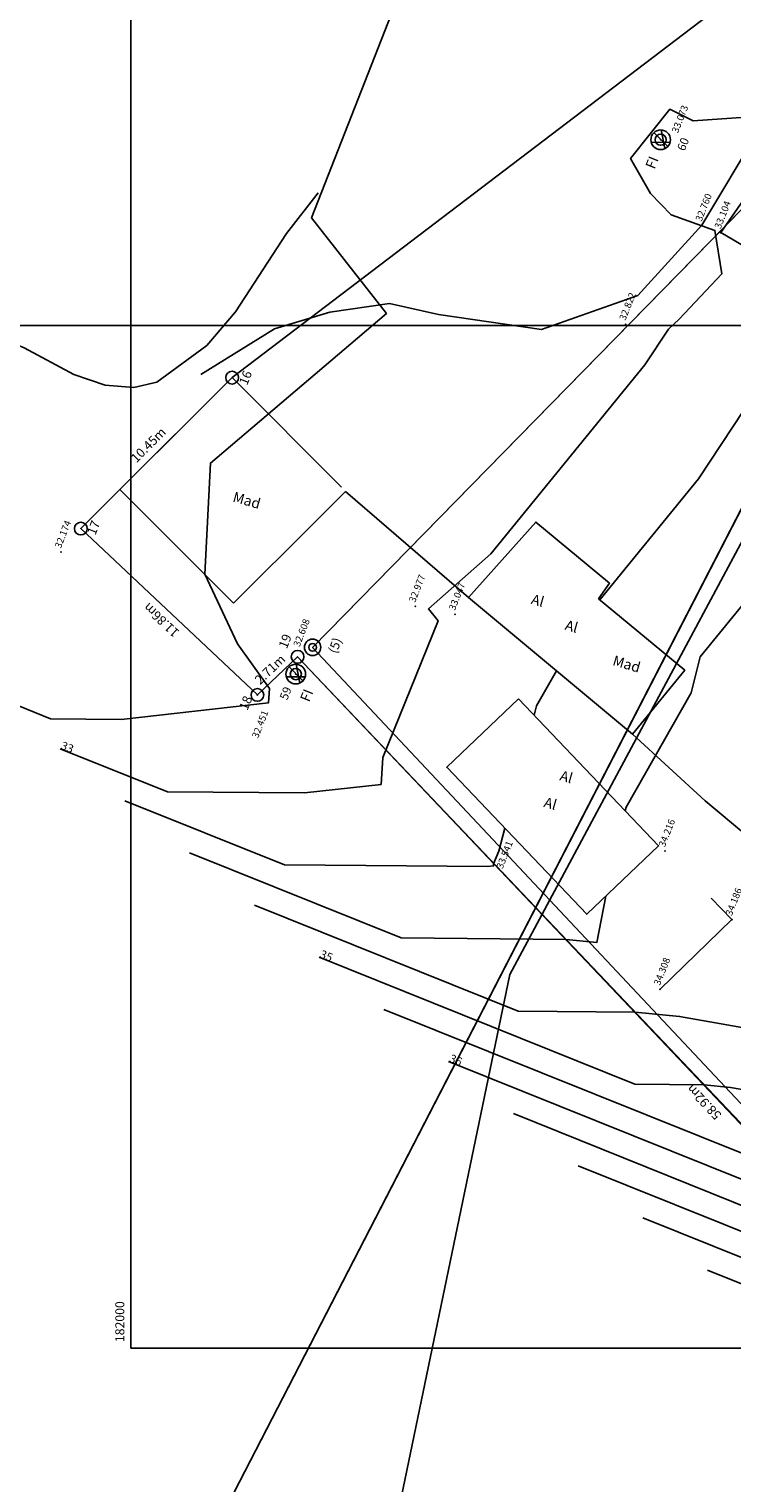
# Model space of a CAD drawing. Units: millimetres. Extents: x 182839 to 183476, y 1664078 to 1664549.
# Drawn here: x 182995 to 183029, y 1664293 to 1664364 of the extents above; entities that cross this region are included whole.
import ezdxf
from ezdxf.enums import TextEntityAlignment as Align

# ---------------------------------------------------------------- set-up
doc = ezdxf.new("R2010")
doc.units = ezdxf.units.MM
for name, color, linetype in [('ALICERCE', 30, 'Continuous'), ('ALVENARIA', 30, 'Continuous'), ('BANHADO', 4, 'Continuous'), ('C-ESC', 1, 'Continuous'), ('C-EXI', 7, 'Continuous'), ('COORD', 31, 'Continuous'), ('CURVAS_AUXILIARES', 25, 'Continuous'), ('CURVAS_MESTRAS', 2, 'Continuous'), ('DIV-MADEIRA', 7, 'Continuous'), ('DIV_TELA', 97, 'Continuous'), ('EXISTENTE', 26, 'Continuous'), ('M-POL', 31, 'Continuous'), ('MADEIRA', 7, 'Continuous'), ('MAT', 6, 'Continuous'), ('MEDIDAS', 7, 'Continuous'), ('MURO', 32, 'Continuous'), ('NIV-SOLO', 25, 'Continuous'), ('NIVEIS_3D', 4, 'Continuous'), ('NUM-_RVORES', 3, 'Continuous'), ('POLIGONAL', 7, 'Continuous'), ('PONTOS-PER_METRO', 7, 'Continuous'), ('SANGA', 5, 'Continuous'), ('TEX-PAV', 21, 'Continuous'), ('VEGETACAO', 3, 'Continuous')]:
    doc.layers.add(name, color=color, linetype=linetype)
doc.styles.add('DCADTXTSTYLE1', font='HLV11-BR')
doc.linetypes.add('DIVISA', pattern='A,0,-1,[5,topo retificado.shx,S=0.007812,R=0,X=-1,Y=0],0', length=1)

# ---------------------------------------------------------------- blocks, each defined once
blk = doc.blocks.new('ARVORE2')
at = {"layer": 'VEGETACAO', "color": 3, "linetype": 'Continuous'}
for p, q in [((1.08, -1.04), (-1.03, 1.09)), ((0.64, -1.36), (0.08, 1.5)), ((1.45, -0.39), (-1.44, -0.42))]:
    blk.add_line(p, q, dxfattribs=at)
for radius in [1.5, 0.85]:
    blk.add_circle((0, 0), radius, dxfattribs=at)
blk = doc.blocks.new('2')
at = {"layer": 'VEGETACAO', "color": 3, "linetype": 'Continuous', "ltscale": 7.9375e-05, "xscale": 0.1000000000058208, "yscale": 0.1000000000931323, "zscale": 0.1}
blk.add_blockref('ARVORE2', (0, 0), dxfattribs=at)

msp = doc.modelspace()

# ---------------------------------------------------------------- linework, layer by layer
at = {"layer": 'ALICERCE', "color": 30, "linetype": 'Continuous'}
for points in [[(183028.35799, 1664321.99838), (183029.37218, 1664320.95302)], [(183029.37218, 1664320.95302), (183025.8617, 1664317.54727)]]:
    msp.add_lwpolyline(points, dxfattribs=at)
at = {"layer": 'ALVENARIA', "color": 30, "linetype": 'Continuous'}
msp.add_line((183016.49991, 1664336.69424), (183024.50934, 1664330.01803), dxfattribs=at)
for points in [[(183016.49991, 1664336.69424), (183019.7903, 1664340.3864), (183023.39688, 1664337.39038), (183022.85969, 1664336.63801)], [(183018.94878, 1664331.73977), (183025.78952, 1664324.55005), (183022.27865, 1664321.20981), (183015.4379, 1664328.39953), (183018.94878, 1664331.73977)]]:
    msp.add_lwpolyline(points, dxfattribs=at)
at = {"layer": 'BANHADO', "color": 4, "linetype": 'Continuous'}
msp.add_lwpolyline([(183033.95278, 1664367.83498), (183032.53575, 1664362.97351), (183030.65691, 1664359.49142), (183027.89982, 1664354.89551), (183024.77897, 1664351.45915), (183020.07447, 1664349.79404), (183015.03045, 1664350.53629), (183012.63509, 1664351.06984), (183009.72163, 1664350.63849), (183007.01726, 1664349.82815), (183003.42543, 1664347.60235)], dxfattribs=at)
at = {"layer": 'C-ESC', "color": 1, "linetype": 'Continuous'}
msp.add_circle((183008.88175, 1664334.26114), 0.4, dxfattribs=at)
at = {"layer": 'C-EXI', "color": 7, "linetype": 'Continuous'}
for centre in [(183004.95099, 1664347.44426), (182997.55714, 1664340.06612), (183008.14989, 1664333.79965), (183006.18635, 1664331.93436)]:
    msp.add_circle(centre, 0.3125, dxfattribs=at)
at = {"layer": 'COORD', "color": 31, "linetype": 'Continuous'}
for p, q in [((183000, 1664300), (183000, 1664379.17278)), ((182988.37454, 1664350), (183202.92477, 1664350)), ((183000, 1664300), (183182.99958, 1664300))]:
    msp.add_line(p, q, dxfattribs=at)
at = {"layer": 'CURVAS_AUXILIARES', "color": 25, "linetype": 'Continuous'}
for points in [[(183037.79256, 1664370.42855), (183033.43244, 1664362.78882), (183030.05416, 1664360.18511), (183027.48292, 1664360.0072), (183026.335, 1664360.56217), (183024.4194, 1664358.1593), (183025.3938, 1664356.45065), (183026.40122, 1664355.40668), (183028.54774, 1664354.64074), (183028.87696, 1664352.51767), (183026.79427, 1664350.30291), (183026.26972, 1664349.82195), (183025.11367, 1664348.06847), (183017.58825, 1664338.83921), (183014.54006, 1664336.13919), (183015.01442, 1664335.56474), (183012.3114, 1664328.87444), (183012.22649, 1664327.55812), (183008.48242, 1664327.14144), (183001.79232, 1664327.19705), (182996.54525, 1664329.30613)], [(183022.92338, 1664336.58502), (183027.73917, 1664342.49115), (183031.60114, 1664348.34894), (183032.108, 1664348.57631), (183032.86111, 1664349.67774), (183032.55244, 1664351.01433), (183034.221, 1664358.06104), (183036.02398, 1664361.50155), (183036.5007, 1664362.22755), (183037.81721, 1664363.98917)], [(183024.16037, 1664326.26231), (183024.20896, 1664326.4499), (183027.38786, 1664332.03825), (183027.8202, 1664333.79327), (183030.36466, 1664336.91382), (183031.94953, 1664339.31773), (183036.78051, 1664341.48486), (183037.31974, 1664342.03841), (183037.42287, 1664342.14058), (183038.19765, 1664342.76497), (183045.89169, 1664353.97629), (183045.91199, 1664354.16027), (183043.74351, 1664359.49372)], [(183019.70528, 1664330.94467), (183019.82231, 1664331.39644), (183020.79798, 1664333.11161)], [(183033.44319, 1664332.33727), (183033.4266, 1664332.31849), (183032.91348, 1664331.03596), (183033.39543, 1664326.27649), (183033.77685, 1664324.51488), (183033.20121, 1664320.97007), (183032.59812, 1664320.35838), (183033.80863, 1664317.86017), (183033.84892, 1664315.80214), (183033.58469, 1664315.67745), (183033.61393, 1664315.57788), (183033.46779, 1664315.04069), (183026.81994, 1664316.21569), (183024.64969, 1664316.43257), (183018.92627, 1664316.48014), (183006.03785, 1664321.66069)], [(182999.70945, 1664326.75765), (183007.50363, 1664323.62475), (183017.44137, 1664323.54214), (183017.72511, 1664323.57372), (183017.73155, 1664323.67348), (183017.98279, 1664324.29532), (183018.27385, 1664325.41891)], [(183002.87365, 1664324.20917), (183013.21495, 1664320.05245), (183021.27446, 1664319.98545), (183022.77677, 1664319.83532), (183023.20834, 1664322.09432)], [(183012.36625, 1664316.56373), (183030.34891, 1664309.33554)], [(183033.59874, 1664306.75264), (183015.53045, 1664314.01525)], [(183021.85885, 1664308.91829), (183036.07051, 1664303.20586), (183038.23977, 1664303.89293), (183039.65678, 1664307.54705), (183043.0864, 1664311.09831), (183043.8566, 1664313.6088)], [(183034.83462, 1664304.97925), (183018.69465, 1664311.46677)], [(183028.18725, 1664303.82134), (183038.54229, 1664299.65909), (183041.08368, 1664300.46402), (183042.90999, 1664300.97936), (183042.99153, 1664301.12919), (183044.13635, 1664303.78018), (183049.80801, 1664306.33799), (183051.03505, 1664307.60855), (183051.053, 1664307.66707)]]:
    msp.add_lwpolyline(points, dxfattribs=at)
at = {"layer": 'CURVAS_MESTRAS', "color": 2, "linetype": 'Continuous'}
for points in [[(182993.38105, 1664331.85461), (182996.081, 1664330.76936), (182999.52348, 1664330.74074), (183006.72787, 1664331.54253), (183006.77357, 1664332.25103), (183005.20722, 1664334.43563), (183003.61747, 1664337.83938), (183003.8908, 1664343.26591), (183012.49339, 1664350.58508), (183008.83124, 1664355.25636), (183018.13385, 1664378.99958), (183012.63865, 1664377.19108)], [(183039.49542, 1664328.9317), (183039.52123, 1664328.86297), (183039.38956, 1664328.62132), (183039.45217, 1664328.29773), (183039.30552, 1664328.11959), (183038.56348, 1664328.53055), (183036.46552, 1664321.54322), (183035.14381, 1664318.82625), (183035.19985, 1664315.9639), (183033.84375, 1664315.32394), (183033.99381, 1664314.8129), (183033.2438, 1664312.05592), (183029.30935, 1664312.75132), (183028.02492, 1664312.87968), (183024.63759, 1664312.90784), (183009.20205, 1664319.11221)], [(183047.4548, 1664310.63793), (183047.06073, 1664309.35343), (183040.35581, 1664302.41071), (183040.33321, 1664302.40052), (183040.32865, 1664302.38996), (183040.32833, 1664302.38936), (183040.32105, 1664302.38731), (183037.3064, 1664301.43248), (183025.02305, 1664306.36982)]]:
    msp.add_lwpolyline(points, dxfattribs=at)
at = {"layer": 'DIV-MADEIRA', "color": 7, "linetype": 'Continuous'}
msp.add_line((183010.49701, 1664341.88643), (183016.49991, 1664336.69424), dxfattribs=at)
at = {"layer": 'DIV_TELA', "color": 97, "linetype": 'Continuous'}
for p, q in [((182997.55714, 1664340.06612), (182999.46836, 1664341.97328)), ((183006.18635, 1664331.93436), (182997.55714, 1664340.06612)), ((183006.18635, 1664331.93436), (183008.14989, 1664333.79965))]:
    msp.add_line(p, q, dxfattribs=at)
for points in [[(183067.4309, 1664343.09244), (183034.42307, 1664362.58484), (183028.82652, 1664354.53275)], [(183054.58397, 1664339.36139), (183028.82652, 1664354.53275)], [(183048.68188, 1664291.03815), (183032.91644, 1664307.72859), (183008.14989, 1664333.79965)]]:
    msp.add_lwpolyline(points, dxfattribs=at)
at = {"layer": 'EXISTENTE', "color": 26, "linetype": 'Continuous'}
msp.add_lwpolyline([(183128.50682, 1664245.44681), (183134.96394, 1664268.08576), (183142.28965, 1664288.25656), (183145.8027, 1664296.1378), (183160.69576, 1664325.69672), (183170.83293, 1664345.2584), (183181.33601, 1664364.51958), (183191.14761, 1664384.79481), (183174.18451, 1664403.76892), (183166.84, 1664412.005), (183159.45004, 1664420.86384), (183126.51504, 1664454.41452), (183125.87824, 1664453.99076), (183116.58055, 1664443.16583), (183051.38454, 1664382.80018), (183004.95099, 1664347.44426), (182997.55714, 1664340.06612), (183006.18635, 1664331.93436), (183008.14989, 1664333.79965), (183048.68188, 1664291.03815), (183056.26578, 1664283.81567), (183075.82241, 1664262.22286), (183079.73479, 1664258.43053), (183086.38958, 1664256.07584)], close=True, dxfattribs=at)
at = {"layer": 'M-POL', "color": 31, "linetype": 'Continuous'}
for points in [[(182989.75682, 1664245.44681), (182996.21394, 1664268.08576), (183003.44388, 1664287.9591), (183003.53965, 1664288.25656), (183005.05242, 1664292.95526), (183052.39761, 1664384.79481), (183047.32711, 1664390.46643), (182987.76523, 1664454.41431), (182977.83055, 1664443.16583), (182966.30292, 1664432.49228), (182870.13175, 1664334.26114), (182941.43962, 1664258.30945)], [(183128.50682, 1664245.44681), (183134.96394, 1664268.08576), (183142.19388, 1664287.9591), (183142.28965, 1664288.25656), (183143.80242, 1664292.95526), (183191.14761, 1664384.79481), (183186.07711, 1664390.46643), (183126.51523, 1664454.41431), (183116.58055, 1664443.16583), (183105.05292, 1664432.49228), (183008.88175, 1664334.26114), (183080.18962, 1664258.30945)]]:
    msp.add_lwpolyline(points, close=True, dxfattribs=at)
msp.add_circle((183008.88175, 1664334.26114), 0.1875, dxfattribs=at)
at = {"layer": 'MADEIRA', "color": 7, "linetype": 'Continuous'}
for p, q in [((182999.46836, 1664341.97328), (183004.95099, 1664347.44426)), ((183004.95099, 1664347.44426), (183010.29537, 1664342.0885)), ((182999.46836, 1664341.97328), (183005.01438, 1664336.41545)), ((183008.98709, 1664340.37971), (183010.49701, 1664341.88643)), ((183005.01438, 1664336.41545), (183008.98709, 1664340.37971))]:
    msp.add_line(p, q, dxfattribs=at)
msp.add_lwpolyline([(183022.85969, 1664336.63801), (183027.0667, 1664333.1373), (183024.50934, 1664330.01803)], dxfattribs=at)
at = {"layer": 'MAT', "color": 6, "linetype": 'DIVISA'}
for points in [[(182989.75682, 1664245.44681), (183005.05242, 1664292.95526), (183052.47319, 1664384.94141), (182987.76523, 1664454.41431), (182870.13175, 1664334.26114), (182941.43962, 1664258.30945)], [(183128.50682, 1664245.44681), (183143.80242, 1664292.95526), (183191.22319, 1664384.94141), (183126.51523, 1664454.41431), (183008.88175, 1664334.26114), (183080.18962, 1664258.30945)]]:
    msp.add_lwpolyline(points, close=True, dxfattribs=at)
at = {"layer": 'MURO', "color": 32, "linetype": 'Continuous'}
msp.add_lwpolyline([(183024.50934, 1664330.01803), (183028.0667, 1664326.75102), (183031.91617, 1664323.55462)], dxfattribs=at)
at = {"layer": 'NIV-SOLO', "color": 25, "linetype": 'Continuous'}
for p in [(183028.828, 1664354.531, 33.104), (183024.179, 1664350.054, 32.822), (182996.59, 1664338.914, 32.174), (183013.9, 1664336.267, 32.977), (183015.848, 1664335.878, 33.047), (183026.104, 1664324.313, 34.216), (183018.176, 1664323.247, 33.541), (183029.374, 1664320.952, 34.186), (183025.864, 1664317.546, 34.308)]:
    msp.add_point(p, dxfattribs=at)
at = {"layer": 'NIVEIS_3D', "color": 4, "linetype": 'Continuous'}
for p in [(183025.892, 1664359.074, 33.073), (183027.901, 1664354.894, 32.76), (183008.062, 1664332.952, 32.608), (183006.189, 1664331.933, 32.451)]:
    msp.add_point(p, dxfattribs=at)
at = {"layer": 'POLIGONAL', "color": 7, "linetype": 'Continuous'}
msp.add_lwpolyline([(183006.417, 1664259.966), (183006.417, 1664259.966), (183018.524, 1664318.276), (183052.118, 1664380.973), (182997.899, 1664435.39), (182955.656, 1664354.632), (182918.144, 1664301.297), (182974.583, 1664273.034), (183006.417, 1664259.966), (183006.417, 1664259.966)], dxfattribs=at)
at = {"layer": 'POLIGONAL', "color": 7, "linetype": 'Continuous', "elevation": 49.261}
msp.add_lwpolyline([(183006.417, 1664259.966), (183006.417, 1664259.966), (183018.524, 1664318.276), (183052.118, 1664380.973), (182997.899, 1664435.39), (182955.656, 1664354.632), (182918.144, 1664301.297), (182974.583, 1664273.034), (183006.417, 1664259.966), (183006.417, 1664259.966)], dxfattribs=at)
at = {"layer": 'SANGA', "color": 5, "linetype": 'Continuous'}
msp.add_lwpolyline([(182988.44678, 1664350.18129), (182989.69556, 1664350.20082), (182991.12571, 1664350.20701), (182992.90901, 1664349.69123), (182994.78015, 1664348.89814), (182997.22069, 1664347.6045), (182998.74897, 1664347.07851), (183000.1455, 1664346.96848), (183001.27156, 1664347.23056), (183003.71785, 1664349.01886), (183005.11212, 1664350.65522), (183007.6065, 1664354.49206), (183009.16021, 1664356.48462)], dxfattribs=at)

# ---------------------------------------------------------------- block references
at = {"layer": 'VEGETACAO', "color": 3, "linetype": 'Continuous', "ltscale": 0.002539, "xscale": 3.199200004339218, "yscale": 3.199199914932251, "zscale": 3.1992}
for p in [(183025.892, 1664359.074), (183008.062, 1664332.952)]:
    msp.add_blockref('2', p, dxfattribs=at)

# ---------------------------------------------------------------- texts
at = {"layer": 'COORD', "color": 7, "linetype": 'Continuous', "style": 'DCADTXTSTYLE1'}
msp.add_text('182000', height=0.44, rotation=90, dxfattribs=at).set_placement((182999.68189, 1664300.29751))
at = {"layer": 'CURVAS_MESTRAS', "color": 2, "linetype": 'Continuous', "style": 'DCADTXTSTYLE1'}
for s, p in [('33', (182996.54525, 1664329.30613)), ('35', (183009.20205, 1664319.11221)), ('36', (183015.53045, 1664314.01525))]:
    msp.add_text(s, height=0.4, rotation=338.1021523, dxfattribs=at).set_placement(p)
at = {"layer": 'MEDIDAS', "color": 7, "linetype": 'Continuous', "style": 'DCADTXTSTYLE1'}
for s, rotation, p in [('10.45m', 44.9390457, (183000.85674, 1664344.15336)), ('11.86m', 136.6999637, (183001.48597, 1664335.59087)), ('2.71m', 43.530095, (183006.80449, 1664333.18289)), ('58.92m', 133.4667402, (183028.00764, 1664312.03194))]:
    msp.add_text(s, height=0.45, rotation=rotation, dxfattribs=at).set_placement(p, align=Align.MIDDLE_CENTER)
at = {"layer": 'NIV-SOLO', "color": 25, "linetype": 'Continuous', "style": 'DCADTXTSTYLE1'}
for s, p in [('33.073', (183026.73577, 1664359.3723, 33.073)), ('33.104', (183028.81879, 1664354.69013, 33.104)), ('32.822', (183024.16979, 1664350.21313, 32.822)), ('32.174', (182996.58079, 1664339.07313, 32.174)), ('32.977', (183013.89079, 1664336.42613, 32.977)), ('33.047', (183015.83879, 1664336.03713, 33.047)), ('32.608', (183008.24441, 1664334.25908, 32.608)), ('32.451', (183006.21852, 1664329.78776, 32.451)), ('34.216', (183026.09479, 1664324.47213, 34.216)), ('33.541', (183018.16679, 1664323.40613, 33.541)), ('34.186', (183029.36479, 1664321.11113, 34.186)), ('34.308', (183025.85479, 1664317.70513, 34.308))]:
    msp.add_text(s, height=0.3375, rotation=68.6058333, dxfattribs=at).set_placement(p)
at = {"layer": 'NIVEIS_3D', "color": 4, "linetype": 'Continuous', "style": 'DCADTXTSTYLE1'}
msp.add_text('32.760', height=0.3375, rotation=68.6058333, dxfattribs=at).set_placement((183027.89179, 1664355.05313, 32.76))
at = {"layer": 'NUM-_RVORES', "color": 3, "linetype": 'Continuous', "style": 'DCADTXTSTYLE1'}
for s, p in [('60', (183026.98594, 1664358.85931)), ('59', (183007.56352, 1664332.01536))]:
    msp.add_text(s, height=0.4125, rotation=68.2725328, dxfattribs=at).set_placement(p, align=Align.MIDDLE_CENTER)
at = {"layer": 'PONTOS-PER_METRO', "color": 7, "linetype": 'Continuous', "style": 'DCADTXTSTYLE1'}
for s, p in [('16', (183005.60101, 1664347.44059)), ('17', (182998.17942, 1664340.11117)), ('19', (183007.5381, 1664334.56231)), ('(5)', (183009.97776, 1664334.35651)), ('18', (183005.61303, 1664331.54269))]:
    msp.add_text(s, height=0.45, rotation=68.2725328, dxfattribs=at).set_placement(p, align=Align.MIDDLE_CENTER)
at = {"layer": 'TEX-PAV', "color": 21, "linetype": 'Continuous', "style": 'DCADTXTSTYLE1'}
for s, p in [('Mad', (183004.94363, 1664341.40003)), ('Al', (183019.52538, 1664336.39579)), ('Al', (183021.17811, 1664335.13219)), ('Mad', (183023.50799, 1664333.39708)), ('Al', (183020.92306, 1664327.7724)), ('Al', (183020.14321, 1664326.46988))]:
    msp.add_text(s, height=0.5, rotation=343.8230556, dxfattribs=at).set_placement(p)
at = {"layer": 'VEGETACAO', "color": 3, "linetype": 'Continuous', "style": 'DCADTXTSTYLE1'}
for p in [(183025.594, 1664357.60215), (183008.71759, 1664331.55399)]:
    msp.add_text('FI', height=0.5, rotation=68.2725, dxfattribs=at).set_placement(p)

doc.saveas('drawing.dxf')
